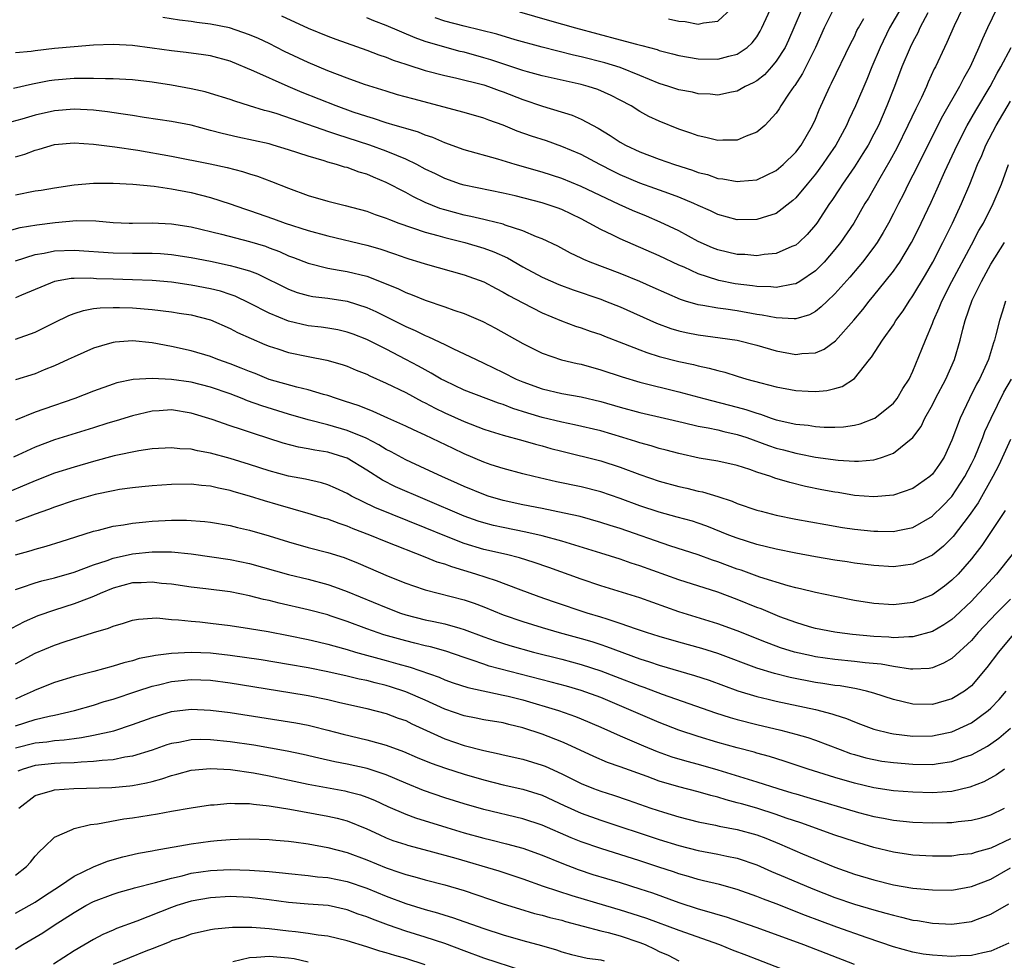
# Model space of a CAD drawing. Units: inches. Extents: x 2625000 to 2628000, y 1458000 to 1461000.
# Drawn here: x 2625333 to 2625434, y 1458663 to 1458760 of the extents above; entities that cross this region are included whole.
import ezdxf

# ---------------------------------------------------------------- set-up
doc = ezdxf.new("R2010")
doc.units = ezdxf.units.IN
doc.header["$MEASUREMENT"] = 0
doc.layers.add('LD26251458_2ft', color=225, linetype='Continuous')

msp = doc.modelspace()

# ---------------------------------------------------------------- linework, layer by layer
at = {"layer": 'LD26251458_2ft'}
for points, elevation in [([(2625424.93, 1458763), (2625422.62, 1458759), (2625421.63, 1458757), (2625420.79, 1458755), (2625420.29, 1458753.71), (2625419.13, 1458751), (2625418.43, 1458749.57), (2625418.18, 1458749), (2625417.09, 1458747), (2625416.26, 1458745.74), (2625415.75, 1458745), (2625415, 1458744.01), (2625414.15, 1458743), (2625413, 1458741.58), (2625412.7, 1458741.3), (2625411, 1458739.97), (2625409.54, 1458739.54), (2625409, 1458739.35), (2625407, 1458739.33), (2625405, 1458739.86), (2625404.24, 1458740.24), (2625403, 1458740.79), (2625402.55, 1458741), (2625401, 1458741.65), (2625399.99, 1458742.01), (2625398.55, 1458742.55), (2625397, 1458743.09), (2625395, 1458743.94), (2625394.29, 1458744.29), (2625392.9, 1458745), (2625391, 1458746.01), (2625389, 1458746.86), (2625387.42, 1458747.42), (2625385.91, 1458747.91), (2625384.43, 1458748.43), (2625383, 1458749.03), (2625381.54, 1458749.54), (2625381, 1458749.76), (2625379, 1458750.33), (2625373.72, 1458751.72), (2625372.16, 1458752.16), (2625371, 1458752.51), (2625368.79, 1458753.21), (2625367, 1458753.85), (2625365, 1458754.61), (2625363, 1458755.46), (2625360.59, 1458756.6), (2625359, 1458757.4), (2625357.91, 1458757.91), (2625357, 1458758.3), (2625354.95, 1458759), (2625353, 1458759.4), (2625351.57, 1458759.57), (2625351, 1458759.67), (2625349.8, 1458759.8), (2625348.09, 1458760.09)], 9696), ([(2625433.61, 1458761), (2625432.65, 1458759), (2625432.13, 1458757.87), (2625431.78, 1458757), (2625430.86, 1458755), (2625430.18, 1458753.82), (2625429.78, 1458753), (2625428.05, 1458749.95), (2625425, 1458743.89), (2625424.53, 1458743), (2625424.03, 1458741.97), (2625423.51, 1458741), (2625423, 1458739.97), (2625422.49, 1458739), (2625421.96, 1458738.04), (2625421.33, 1458737), (2625421, 1458736.53), (2625419.84, 1458735), (2625419.46, 1458734.54), (2625418.54, 1458733.46), (2625417, 1458731.73), (2625416.22, 1458731), (2625415.61, 1458730.39), (2625415, 1458729.92), (2625414.4, 1458729.6), (2625413, 1458729.18), (2625412.83, 1458729.17), (2625411, 1458729.26), (2625409.56, 1458729.56), (2625409, 1458729.62), (2625407, 1458729.98), (2625405.84, 1458730.16), (2625405, 1458730.26), (2625403.45, 1458730.55), (2625403, 1458730.61), (2625401.7, 1458731), (2625401.17, 1458731.17), (2625399.76, 1458731.76), (2625398.39, 1458732.39), (2625397, 1458733), (2625395, 1458733.83), (2625391.91, 1458735), (2625391.27, 1458735.27), (2625391, 1458735.41), (2625389.91, 1458735.91), (2625388.61, 1458736.61), (2625387, 1458737.38), (2625386.4, 1458737.6), (2625385, 1458738.21), (2625383.21, 1458738.79), (2625383, 1458738.87), (2625381.3, 1458739.3), (2625381, 1458739.35), (2625379.67, 1458739.67), (2625379, 1458739.79), (2625377, 1458740.34), (2625376.5, 1458740.5), (2625375, 1458741.11), (2625373.72, 1458741.72), (2625373, 1458742.13), (2625371, 1458743.16), (2625369.69, 1458743.69), (2625369, 1458744), (2625368.23, 1458744.23), (2625367, 1458744.68), (2625366.74, 1458744.74), (2625365.92, 1458745), (2625365, 1458745.24), (2625364.64, 1458745.36), (2625363, 1458745.84), (2625361, 1458746.52), (2625359.42, 1458747), (2625359, 1458747.12), (2625355.79, 1458747.79), (2625354.17, 1458748.17), (2625353, 1458748.5), (2625351, 1458749.03), (2625349, 1458749.4), (2625346.17, 1458749.83), (2625345, 1458750.03), (2625343.81, 1458750.19), (2625342.41, 1458750.41), (2625341, 1458750.56), (2625339, 1458750.68), (2625337, 1458750.52), (2625335, 1458750.07), (2625333.66, 1458749.66), (2625332.62, 1458749.38)], 9702), ([(2625430.08, 1458761), (2625429.22, 1458759.22), (2625428.49, 1458757.51), (2625428.23, 1458757), (2625427.31, 1458755), (2625427.2, 1458754.8), (2625426.57, 1458753.43), (2625426.39, 1458753), (2625425.88, 1458751.88), (2625425.29, 1458750.7), (2625424.5, 1458749), (2625423.34, 1458746.66), (2625422.64, 1458745.36), (2625421.61, 1458743.61), (2625420.44, 1458741.56), (2625420.09, 1458741), (2625418.93, 1458739), (2625417.58, 1458737), (2625417, 1458736.27), (2625415.91, 1458735), (2625415.47, 1458734.53), (2625415, 1458734.08), (2625413.41, 1458733), (2625413, 1458732.76), (2625412.74, 1458732.74), (2625411, 1458732.38), (2625410.45, 1458732.45), (2625409, 1458732.49), (2625408.56, 1458732.56), (2625406.78, 1458732.78), (2625405.12, 1458733.12), (2625405, 1458733.14), (2625403, 1458733.78), (2625401.54, 1458734.46), (2625401, 1458734.69), (2625399, 1458735.65), (2625395, 1458737.38), (2625394.24, 1458737.76), (2625393, 1458738.34), (2625391.82, 1458739), (2625391, 1458739.42), (2625389, 1458740.38), (2625388.54, 1458740.54), (2625387, 1458741.08), (2625384.21, 1458741.79), (2625383, 1458742.07), (2625379, 1458742.89), (2625378.63, 1458743), (2625377, 1458743.55), (2625376.04, 1458744.04), (2625375, 1458744.53), (2625374.13, 1458745), (2625373, 1458745.55), (2625372.09, 1458745.91), (2625371, 1458746.38), (2625369.32, 1458747), (2625367, 1458747.75), (2625366.03, 1458748.03), (2625365, 1458748.4), (2625364.54, 1458748.54), (2625362.85, 1458749.15), (2625359.82, 1458750.18), (2625359, 1458750.43), (2625358.54, 1458750.54), (2625357, 1458751.03), (2625355.48, 1458751.48), (2625355, 1458751.67), (2625353, 1458752.29), (2625352.44, 1458752.44), (2625351, 1458752.76), (2625349, 1458753.12), (2625347, 1458753.45), (2625345, 1458753.68), (2625344.29, 1458753.71), (2625343, 1458753.79), (2625342.22, 1458753.78), (2625341, 1458753.83), (2625340.19, 1458753.81), (2625339, 1458753.81), (2625337, 1458753.65), (2625336.43, 1458753.57), (2625334.75, 1458753.25), (2625332.8, 1458752.8)], 9700), ([(2625416.91, 1458761), (2625415.92, 1458759), (2625415, 1458757), (2625413.67, 1458754.33), (2625412.89, 1458753.11), (2625412.8, 1458753), (2625412.33, 1458752.33), (2625411.46, 1458751), (2625411.3, 1458750.7), (2625411, 1458750.26), (2625409.83, 1458749), (2625409, 1458748.3), (2625407.9, 1458747.9), (2625407, 1458747.49), (2625405.51, 1458747.51), (2625405, 1458747.46), (2625403.78, 1458747.78), (2625403, 1458747.93), (2625402.22, 1458748.22), (2625401, 1458748.64), (2625399, 1458749.43), (2625397.93, 1458749.93), (2625397, 1458750.45), (2625396.13, 1458751), (2625395, 1458751.61), (2625394.08, 1458752.08), (2625392.69, 1458752.69), (2625391.71, 1458753), (2625391, 1458753.2), (2625387, 1458754.09), (2625385.49, 1458754.51), (2625385, 1458754.65), (2625381.73, 1458755.73), (2625381, 1458755.95), (2625379, 1458756.51), (2625378.6, 1458756.6), (2625377, 1458757.04), (2625375, 1458757.63), (2625373.98, 1458757.98), (2625371, 1458759.25), (2625369.73, 1458759.73), (2625369, 1458760.05)], 9692), ([(2625413.65, 1458761), (2625412.8, 1458759), (2625412.24, 1458757.76), (2625411.89, 1458757), (2625411, 1458755.59), (2625410.5, 1458755), (2625409.79, 1458754.21), (2625409, 1458753.58), (2625408.63, 1458753.37), (2625407.82, 1458753), (2625407, 1458752.53), (2625406.42, 1458752.42), (2625405, 1458752.12), (2625404.21, 1458752.21), (2625403, 1458752.25), (2625402.41, 1458752.41), (2625401, 1458752.66), (2625399.98, 1458753), (2625399, 1458753.3), (2625397, 1458754.13), (2625395, 1458754.95), (2625393.43, 1458755.43), (2625391, 1458756.04), (2625390.21, 1458756.21), (2625387, 1458757.02), (2625384.22, 1458757.78), (2625382.36, 1458758.36), (2625379, 1458759.19), (2625377, 1458759.71), (2625376.03, 1458760.03)], 9690), ([(2625384.67, 1458760.67), (2625387.76, 1458759.76), (2625390.42, 1458759), (2625395, 1458757.79), (2625396.67, 1458757.33), (2625397.21, 1458757.21), (2625398.78, 1458756.78), (2625399, 1458756.69), (2625400.36, 1458756.36), (2625401, 1458756.18), (2625401.99, 1458755.99), (2625403, 1458755.85), (2625405, 1458755.81), (2625406.12, 1458756.12), (2625407, 1458756.3), (2625408.02, 1458757), (2625408.53, 1458757.47), (2625409, 1458758.1), (2625409.34, 1458758.66), (2625409.53, 1458759), (2625410.62, 1458761.38)], 9688), ([(2625399.93, 1458759.93), (2625401, 1458759.7), (2625401.66, 1458759.66), (2625403, 1458759.39), (2625403.53, 1458759.53), (2625405, 1458759.7), (2625406.42, 1458761)], 9686), ([(2625426.54, 1458760.54), (2625425.73, 1458759), (2625425.5, 1458758.5), (2625425, 1458757.59), (2625424.71, 1458757), (2625423.87, 1458755), (2625423.12, 1458753), (2625422.34, 1458751), (2625421.46, 1458749), (2625421, 1458748.11), (2625420.4, 1458747), (2625419.87, 1458746.13), (2625419, 1458744.77), (2625417.78, 1458743), (2625417.48, 1458742.52), (2625416.68, 1458741.32), (2625416.44, 1458741), (2625415.14, 1458739), (2625415, 1458738.81), (2625414.17, 1458737.83), (2625413.3, 1458737), (2625413, 1458736.74), (2625412.58, 1458736.58), (2625411, 1458735.87), (2625409.77, 1458735.77), (2625409, 1458735.65), (2625407.76, 1458735.76), (2625407, 1458735.78), (2625405, 1458736.25), (2625404.46, 1458736.46), (2625403, 1458737.11), (2625401, 1458738.19), (2625399.09, 1458739.09), (2625397.69, 1458739.69), (2625396.27, 1458740.27), (2625394.89, 1458740.89), (2625391, 1458742.74), (2625389, 1458743.55), (2625387, 1458744.2), (2625384.24, 1458745), (2625382.45, 1458745.55), (2625379, 1458746.5), (2625377, 1458747.23), (2625375.77, 1458747.77), (2625375, 1458748.02), (2625374.31, 1458748.31), (2625373, 1458748.68), (2625372.77, 1458748.77), (2625371.92, 1458749), (2625371, 1458749.27), (2625369.71, 1458749.71), (2625369, 1458749.91), (2625367.63, 1458750.37), (2625365.86, 1458751), (2625362.39, 1458752.39), (2625360.95, 1458753), (2625357.42, 1458754.58), (2625355, 1458755.58), (2625353, 1458756.14), (2625352.26, 1458756.26), (2625350.49, 1458756.49), (2625349, 1458756.64), (2625347, 1458756.94), (2625345, 1458757.2), (2625343, 1458757.32), (2625341, 1458757.25), (2625339, 1458757.08), (2625337, 1458756.88), (2625335, 1458756.66), (2625334.6, 1458756.6), (2625333, 1458756.44)], 9698), ([(2625360.26, 1458760.26), (2625363, 1458758.97), (2625365, 1458758.15), (2625365.84, 1458757.84), (2625369, 1458756.73), (2625370.25, 1458756.25), (2625371, 1458756), (2625371.71, 1458755.71), (2625373, 1458755.29), (2625373.21, 1458755.21), (2625375, 1458754.65), (2625377, 1458754.12), (2625378.12, 1458753.88), (2625381, 1458753.16), (2625381.5, 1458753), (2625382.6, 1458752.6), (2625383, 1458752.46), (2625385, 1458751.67), (2625387.01, 1458750.99), (2625390.06, 1458750.06), (2625391, 1458749.66), (2625392.73, 1458748.73), (2625393.98, 1458747.98), (2625395, 1458747.3), (2625395.52, 1458747), (2625397, 1458746.31), (2625399, 1458745.56), (2625400.57, 1458745), (2625402.42, 1458744.42), (2625403, 1458744.19), (2625403.96, 1458743.96), (2625405, 1458743.58), (2625405.53, 1458743.53), (2625407, 1458743.25), (2625407.3, 1458743.3), (2625409, 1458743.44), (2625411, 1458744.38), (2625411.7, 1458745), (2625413, 1458746.27), (2625413.56, 1458747), (2625414.71, 1458749), (2625415, 1458749.64), (2625415.39, 1458750.61), (2625416.49, 1458753), (2625416.67, 1458753.33), (2625418.62, 1458757.38), (2625419, 1458758.14), (2625419.27, 1458758.73), (2625419.41, 1458759), (2625419.98, 1458759.98)], 9694), ([(2625333, 1458745.8), (2625333.94, 1458746.06), (2625335, 1458746.46), (2625335.43, 1458746.57), (2625337, 1458747.04), (2625339, 1458747.22), (2625341, 1458747.09), (2625343.18, 1458746.82), (2625345.54, 1458746.46), (2625349, 1458745.86), (2625352.94, 1458745.06), (2625354.68, 1458744.68), (2625356.28, 1458744.28), (2625357, 1458744.04), (2625357.81, 1458743.81), (2625359.25, 1458743.25), (2625361, 1458742.56), (2625363, 1458741.83), (2625365, 1458741.25), (2625365.99, 1458741), (2625366.81, 1458740.81), (2625369, 1458740.21), (2625369.87, 1458739.87), (2625371, 1458739.51), (2625371.35, 1458739.35), (2625372.28, 1458739), (2625375, 1458738.06), (2625376.28, 1458737.72), (2625377, 1458737.5), (2625379.06, 1458737), (2625381, 1458736.43), (2625382.05, 1458736.05), (2625383.43, 1458735.43), (2625385, 1458734.51), (2625387, 1458733.46), (2625388.71, 1458732.71), (2625390.16, 1458732.16), (2625393, 1458731.19), (2625393.5, 1458731), (2625395, 1458730.39), (2625398.72, 1458728.72), (2625400.18, 1458728.18), (2625401, 1458727.96), (2625401.77, 1458727.77), (2625403, 1458727.54), (2625405.24, 1458727.24), (2625406.97, 1458726.97), (2625409, 1458726.46), (2625411, 1458725.9), (2625413, 1458725.52), (2625413.62, 1458725.62), (2625415, 1458725.69), (2625415.92, 1458726.08), (2625417.07, 1458726.93), (2625418.95, 1458729.05), (2625419.86, 1458730.14), (2625420.53, 1458731), (2625421, 1458731.56), (2625422.16, 1458733), (2625423, 1458734.07), (2625423.39, 1458734.61), (2625423.65, 1458735), (2625424.87, 1458737), (2625425, 1458737.25), (2625425.86, 1458739), (2625426.86, 1458741.14), (2625427.5, 1458742.5), (2625428.28, 1458744.28), (2625429.54, 1458747), (2625430.57, 1458749), (2625431.46, 1458750.54), (2625432.92, 1458753), (2625433.65, 1458754.35), (2625434.02, 1458755), (2625435.08, 1458757)], 9704), ([(2625333, 1458741.9), (2625335, 1458742.29), (2625335.62, 1458742.38), (2625337, 1458742.61), (2625339, 1458742.92), (2625341, 1458743.1), (2625343, 1458743.09), (2625345.02, 1458742.98), (2625347.22, 1458742.78), (2625349, 1458742.52), (2625351, 1458742.12), (2625353, 1458741.61), (2625355, 1458740.98), (2625356.47, 1458740.47), (2625357, 1458740.3), (2625359.44, 1458739.44), (2625360.63, 1458739), (2625363, 1458738.23), (2625365, 1458737.67), (2625369, 1458736.74), (2625370.35, 1458736.35), (2625371.85, 1458735.85), (2625373, 1458735.43), (2625373.33, 1458735.33), (2625374.45, 1458735), (2625375, 1458734.82), (2625379, 1458733.69), (2625381, 1458732.97), (2625382.27, 1458732.27), (2625383, 1458731.91), (2625383.56, 1458731.56), (2625385, 1458730.81), (2625387, 1458729.8), (2625388.97, 1458728.97), (2625390.42, 1458728.42), (2625391, 1458728.24), (2625391.91, 1458727.91), (2625393, 1458727.57), (2625393.4, 1458727.4), (2625395.34, 1458726.66), (2625397, 1458725.98), (2625397.71, 1458725.71), (2625399, 1458725.31), (2625401, 1458724.81), (2625402.5, 1458724.5), (2625403, 1458724.37), (2625404.13, 1458724.13), (2625405, 1458723.88), (2625405.71, 1458723.71), (2625407, 1458723.3), (2625407.98, 1458723), (2625409.4, 1458722.6), (2625411, 1458722.21), (2625413, 1458721.84), (2625414.25, 1458721.75), (2625415, 1458721.73), (2625416.18, 1458721.82), (2625417, 1458722.03), (2625417.75, 1458722.25), (2625419, 1458723.05), (2625420.57, 1458725), (2625420.77, 1458725.23), (2625421.89, 1458727), (2625423, 1458728.56), (2625423.27, 1458729), (2625424, 1458730), (2625424.62, 1458731), (2625425, 1458731.54), (2625426.3, 1458733.7), (2625427.06, 1458735), (2625428.08, 1458737), (2625428.37, 1458737.63), (2625429.05, 1458739), (2625429.97, 1458741), (2625430.83, 1458743), (2625431.63, 1458745), (2625432.06, 1458745.94), (2625432.49, 1458747), (2625433.53, 1458749), (2625435, 1458751.48)], 9706), ([(2625331.9, 1458738.1), (2625333.47, 1458738.53), (2625335.17, 1458738.83), (2625337.07, 1458739.07), (2625339.25, 1458739.25), (2625341.22, 1458739.22), (2625343, 1458739.07), (2625344.66, 1458739), (2625345, 1458738.99), (2625347, 1458739.02), (2625349, 1458738.93), (2625351, 1458738.61), (2625354.13, 1458737.87), (2625357, 1458737.12), (2625358.62, 1458736.62), (2625359, 1458736.47), (2625360.07, 1458736.07), (2625361, 1458735.65), (2625361.48, 1458735.48), (2625363, 1458734.87), (2625365, 1458734.38), (2625366.17, 1458734.17), (2625367, 1458734.04), (2625369, 1458733.55), (2625370.84, 1458732.84), (2625372.25, 1458732.25), (2625373, 1458731.88), (2625373.65, 1458731.65), (2625375, 1458731.08), (2625377, 1458730.4), (2625377.93, 1458730.07), (2625379, 1458729.71), (2625380.9, 1458728.9), (2625382.21, 1458728.21), (2625385, 1458726.63), (2625387, 1458725.64), (2625388.98, 1458724.98), (2625390.59, 1458724.59), (2625391, 1458724.51), (2625393, 1458723.96), (2625395.21, 1458723.21), (2625397, 1458722.68), (2625401, 1458721.69), (2625403.58, 1458721), (2625407, 1458720.12), (2625407.88, 1458719.88), (2625409, 1458719.49), (2625409.39, 1458719.39), (2625410.47, 1458719), (2625411, 1458718.83), (2625413, 1458718.39), (2625414.27, 1458718.27), (2625415, 1458718.15), (2625415.91, 1458718.08), (2625417, 1458718.08), (2625417.89, 1458718.11), (2625419, 1458718.27), (2625419.6, 1458718.4), (2625421, 1458718.94), (2625421.1, 1458719), (2625423, 1458720.53), (2625423.38, 1458721), (2625423.98, 1458722.02), (2625424.62, 1458723), (2625425, 1458723.8), (2625425.93, 1458726.07), (2625426.28, 1458727), (2625427, 1458728.71), (2625427.1, 1458729), (2625427.71, 1458730.29), (2625427.98, 1458731), (2625429.01, 1458733), (2625431, 1458736.75), (2625431.78, 1458738.22), (2625432.23, 1458739), (2625433.24, 1458741), (2625434.1, 1458743), (2625434.82, 1458745)], 9708), ([(2625333, 1458735.13), (2625335, 1458735.77), (2625335.92, 1458735.92), (2625337, 1458736.15), (2625339, 1458736.23), (2625343, 1458735.93), (2625345, 1458735.9), (2625345.91, 1458735.92), (2625347, 1458735.91), (2625347.87, 1458735.87), (2625349, 1458735.78), (2625351, 1458735.48), (2625353, 1458735.09), (2625355, 1458734.66), (2625355.5, 1458734.5), (2625357, 1458734.08), (2625357.79, 1458733.79), (2625361, 1458732.2), (2625361.87, 1458731.87), (2625363, 1458731.56), (2625363.47, 1458731.47), (2625365, 1458731.28), (2625367, 1458730.98), (2625369, 1458730.34), (2625369.93, 1458729.93), (2625373, 1458728.4), (2625373.97, 1458727.97), (2625375, 1458727.45), (2625375.33, 1458727.33), (2625377, 1458726.54), (2625377.9, 1458726.1), (2625379, 1458725.6), (2625380.21, 1458725), (2625381, 1458724.64), (2625383, 1458723.67), (2625384.34, 1458723), (2625385, 1458722.72), (2625387, 1458722), (2625389, 1458721.52), (2625391, 1458721.17), (2625393, 1458720.7), (2625395, 1458720.11), (2625397, 1458719.56), (2625399.54, 1458719), (2625401.44, 1458718.56), (2625403, 1458718.17), (2625404, 1458718), (2625405, 1458717.78), (2625405.62, 1458717.62), (2625407, 1458717.33), (2625407.98, 1458717), (2625410.19, 1458716.19), (2625411, 1458715.92), (2625411.74, 1458715.74), (2625413, 1458715.39), (2625413.34, 1458715.34), (2625415, 1458715), (2625417.33, 1458714.67), (2625419, 1458714.57), (2625419.43, 1458714.57), (2625421, 1458714.73), (2625421.23, 1458714.77), (2625421.9, 1458715), (2625423, 1458715.41), (2625425, 1458716.99), (2625425.85, 1458718.15), (2625426.24, 1458719), (2625427, 1458720.34), (2625427.33, 1458721), (2625428.39, 1458723), (2625429.28, 1458725), (2625429.86, 1458727), (2625430.11, 1458728.11), (2625430.35, 1458729), (2625431.08, 1458731.08), (2625432.02, 1458733), (2625433, 1458734.79), (2625434.38, 1458737)], 9710), ([(2625434.5, 1458731), (2625434.15, 1458729.85), (2625433.87, 1458729), (2625433.52, 1458727.52), (2625433.38, 1458727), (2625433.28, 1458726.72), (2625432.74, 1458725), (2625431.84, 1458723), (2625431.54, 1458722.46), (2625430.82, 1458721), (2625429.85, 1458719), (2625429, 1458716.72), (2625428.2, 1458715), (2625427.73, 1458714.27), (2625427, 1458713.23), (2625426.74, 1458713), (2625425, 1458711.78), (2625423, 1458711.08), (2625421, 1458710.91), (2625419, 1458711.07), (2625417.35, 1458711.35), (2625417, 1458711.39), (2625415.65, 1458711.65), (2625413.98, 1458711.98), (2625412.38, 1458712.38), (2625410.85, 1458712.85), (2625410.44, 1458713), (2625409, 1458713.46), (2625408.29, 1458713.71), (2625407, 1458714.12), (2625405, 1458714.58), (2625403.1, 1458714.9), (2625401, 1458715.36), (2625399.71, 1458715.71), (2625399, 1458715.89), (2625398.16, 1458716.16), (2625397, 1458716.45), (2625396.59, 1458716.59), (2625395.28, 1458717), (2625393, 1458717.68), (2625390.32, 1458718.32), (2625389, 1458718.57), (2625387, 1458719.06), (2625385.51, 1458719.51), (2625383.99, 1458719.99), (2625383, 1458720.39), (2625382.53, 1458720.53), (2625379, 1458721.87), (2625377, 1458722.8), (2625376.64, 1458723), (2625375.62, 1458723.62), (2625375, 1458723.93), (2625374.32, 1458724.32), (2625373.01, 1458725.01), (2625371, 1458726.05), (2625369, 1458727.04), (2625367.6, 1458727.6), (2625367, 1458727.82), (2625366.04, 1458728.04), (2625365, 1458728.23), (2625364.33, 1458728.33), (2625363, 1458728.47), (2625361, 1458728.92), (2625359, 1458729.75), (2625357, 1458730.79), (2625355.5, 1458731.5), (2625355, 1458731.68), (2625354.01, 1458732.01), (2625353, 1458732.25), (2625351, 1458732.63), (2625349, 1458732.92), (2625347, 1458733.12), (2625345, 1458733.19), (2625343, 1458733.23), (2625341.29, 1458733.29), (2625340.67, 1458733.33), (2625339, 1458733.32), (2625338.69, 1458733.31), (2625336.99, 1458733.01), (2625333.6, 1458731.6), (2625333, 1458731.33)], 9712), ([(2625333, 1458727.09), (2625335, 1458727.82), (2625337, 1458728.79), (2625338.47, 1458729.53), (2625339, 1458729.72), (2625339.96, 1458730.04), (2625341, 1458730.22), (2625341.69, 1458730.31), (2625343, 1458730.34), (2625343.66, 1458730.34), (2625345, 1458730.29), (2625347, 1458730.12), (2625349, 1458729.88), (2625349.77, 1458729.77), (2625351, 1458729.57), (2625353, 1458729.07), (2625355, 1458728.18), (2625355.77, 1458727.77), (2625357.15, 1458727.15), (2625358.55, 1458726.55), (2625359, 1458726.38), (2625359.89, 1458726.11), (2625361, 1458725.72), (2625363, 1458725.3), (2625364.93, 1458724.93), (2625366.48, 1458724.48), (2625367, 1458724.31), (2625367.92, 1458723.92), (2625369, 1458723.49), (2625369.33, 1458723.33), (2625371, 1458722.59), (2625373, 1458721.61), (2625374.7, 1458720.7), (2625375, 1458720.57), (2625376.02, 1458720.02), (2625377, 1458719.55), (2625379, 1458718.64), (2625381, 1458717.86), (2625381.65, 1458717.65), (2625383, 1458717.25), (2625385, 1458716.71), (2625386.31, 1458716.31), (2625387, 1458716.14), (2625387.89, 1458715.89), (2625389, 1458715.6), (2625393, 1458714.6), (2625395, 1458713.95), (2625397, 1458713.21), (2625399, 1458712.53), (2625401, 1458711.99), (2625401.81, 1458711.81), (2625403, 1458711.51), (2625403.43, 1458711.43), (2625405, 1458710.95), (2625406.47, 1458710.47), (2625407, 1458710.25), (2625409, 1458709.57), (2625409.44, 1458709.44), (2625411, 1458709.04), (2625413, 1458708.62), (2625416.07, 1458708.07), (2625417.79, 1458707.79), (2625419, 1458707.62), (2625421, 1458707.4), (2625421.4, 1458707.4), (2625423, 1458707.35), (2625423.47, 1458707.47), (2625425, 1458707.77), (2625427, 1458708.94), (2625427.06, 1458709), (2625428.04, 1458709.96), (2625429, 1458710.97), (2625430.33, 1458713), (2625431, 1458714.3), (2625431.34, 1458715), (2625432.16, 1458717), (2625432.39, 1458717.61), (2625433.03, 1458719), (2625434.34, 1458721.66), (2625435.1, 1458723)], 9714), ([(2625435, 1458716.8), (2625433.82, 1458714.18), (2625433.2, 1458713), (2625431.69, 1458710.31), (2625430.77, 1458709), (2625429.13, 1458706.87), (2625428.13, 1458705.87), (2625427, 1458704.95), (2625425, 1458704), (2625423, 1458703.74), (2625421, 1458703.87), (2625419, 1458704.13), (2625418.25, 1458704.25), (2625417, 1458704.42), (2625415, 1458704.76), (2625413, 1458705.14), (2625411, 1458705.55), (2625409, 1458706.05), (2625407, 1458706.67), (2625406.13, 1458707), (2625403.89, 1458707.9), (2625403, 1458708.21), (2625402.41, 1458708.41), (2625400.85, 1458708.85), (2625399, 1458709.34), (2625397, 1458709.99), (2625395, 1458710.74), (2625393, 1458711.43), (2625391, 1458711.94), (2625388.47, 1458712.47), (2625386.15, 1458713), (2625385, 1458713.28), (2625383, 1458713.81), (2625381.78, 1458714.22), (2625381, 1458714.49), (2625379, 1458715.34), (2625377.87, 1458715.87), (2625375, 1458717.26), (2625373.79, 1458717.79), (2625373, 1458718.17), (2625371.18, 1458719), (2625369.68, 1458719.68), (2625368.24, 1458720.24), (2625366.74, 1458720.74), (2625365.91, 1458721), (2625365, 1458721.32), (2625364.57, 1458721.43), (2625363, 1458721.9), (2625361.84, 1458722.16), (2625359, 1458722.97), (2625357.56, 1458723.56), (2625357, 1458723.76), (2625356.13, 1458724.13), (2625355, 1458724.56), (2625353.74, 1458725), (2625353, 1458725.3), (2625351, 1458725.9), (2625349, 1458726.34), (2625347, 1458726.7), (2625345, 1458726.91), (2625343.21, 1458726.79), (2625343, 1458726.75), (2625342.63, 1458726.63), (2625341, 1458726.17), (2625339, 1458725.29), (2625338.41, 1458725), (2625337, 1458724.35), (2625335.93, 1458723.93), (2625335, 1458723.53), (2625333, 1458722.91)], 9716), ([(2625434.47, 1458709.53), (2625432.08, 1458705.92), (2625431.36, 1458705), (2625431, 1458704.55), (2625429.63, 1458703), (2625429, 1458702.36), (2625428.24, 1458701.76), (2625427, 1458700.86), (2625425, 1458700.09), (2625423, 1458699.84), (2625421, 1458699.97), (2625419, 1458700.29), (2625417, 1458700.69), (2625415, 1458701.11), (2625413.49, 1458701.49), (2625413, 1458701.59), (2625412.2, 1458701.8), (2625409.31, 1458702.69), (2625407.39, 1458703.39), (2625407, 1458703.51), (2625405, 1458704.26), (2625404.44, 1458704.44), (2625403, 1458704.96), (2625400.09, 1458705.91), (2625395, 1458707.66), (2625393.97, 1458707.97), (2625393, 1458708.3), (2625390.89, 1458708.89), (2625389.26, 1458709.26), (2625387, 1458709.72), (2625385, 1458710.11), (2625383, 1458710.54), (2625381.44, 1458711), (2625381, 1458711.15), (2625379, 1458711.97), (2625378.3, 1458712.3), (2625376.72, 1458713), (2625375, 1458713.8), (2625373, 1458714.7), (2625371.52, 1458715.52), (2625371, 1458715.78), (2625370.26, 1458716.26), (2625368.95, 1458716.95), (2625367, 1458717.73), (2625365, 1458718.29), (2625363, 1458718.81), (2625361, 1458719.39), (2625358.24, 1458720.24), (2625356.78, 1458720.78), (2625356.25, 1458721), (2625355, 1458721.48), (2625353, 1458722.16), (2625351, 1458722.67), (2625349, 1458722.96), (2625347, 1458723.07), (2625345.05, 1458722.95), (2625343.4, 1458722.6), (2625343, 1458722.47), (2625341, 1458721.76), (2625339.07, 1458721), (2625335.91, 1458719.91), (2625335, 1458719.61), (2625333, 1458718.8)], 9718), ([(2625435.18, 1458705), (2625433.58, 1458703), (2625432.33, 1458701.67), (2625431.74, 1458701), (2625431, 1458700.22), (2625429.35, 1458698.65), (2625429, 1458698.35), (2625428.19, 1458697.81), (2625427, 1458697.11), (2625425, 1458696.56), (2625424.57, 1458696.57), (2625423, 1458696.47), (2625422.52, 1458696.52), (2625421, 1458696.59), (2625418.81, 1458696.81), (2625417.24, 1458697), (2625417, 1458697.04), (2625415, 1458697.43), (2625414.4, 1458697.6), (2625413, 1458698.02), (2625411.37, 1458698.63), (2625409.44, 1458699.44), (2625409, 1458699.59), (2625407, 1458700.4), (2625405, 1458701.15), (2625401, 1458702.42), (2625397, 1458703.85), (2625396.13, 1458704.13), (2625395, 1458704.52), (2625393, 1458705.15), (2625389, 1458706.36), (2625387, 1458706.91), (2625385.31, 1458707.31), (2625383, 1458707.77), (2625381.99, 1458707.99), (2625381, 1458708.25), (2625380.43, 1458708.43), (2625379, 1458708.93), (2625375, 1458710.66), (2625371.96, 1458711.96), (2625370.62, 1458712.62), (2625369, 1458713.67), (2625367, 1458714.88), (2625366.67, 1458715), (2625365, 1458715.49), (2625363.69, 1458715.69), (2625363, 1458715.84), (2625362.01, 1458716.01), (2625360.43, 1458716.43), (2625357.4, 1458717.4), (2625356.17, 1458717.83), (2625355, 1458718.21), (2625353.16, 1458718.84), (2625351, 1458719.51), (2625349, 1458719.84), (2625347.74, 1458719.74), (2625347, 1458719.71), (2625345, 1458719.22), (2625343.3, 1458718.7), (2625342.46, 1458718.46), (2625341, 1458718.01), (2625337, 1458716.76), (2625335, 1458716.01), (2625332.78, 1458715)], 9720), ([(2625435, 1458700.44), (2625433.57, 1458699), (2625431.7, 1458697), (2625431, 1458696.18), (2625429, 1458694.34), (2625428.15, 1458693.85), (2625427, 1458693.4), (2625426.67, 1458693.33), (2625425, 1458693.26), (2625424.74, 1458693.26), (2625423, 1458693.51), (2625421.75, 1458693.75), (2625420.1, 1458693.9), (2625419, 1458694.05), (2625417, 1458694.24), (2625415, 1458694.52), (2625414.6, 1458694.6), (2625412.87, 1458695), (2625411.44, 1458695.44), (2625411, 1458695.6), (2625409.98, 1458695.98), (2625407, 1458697.18), (2625405, 1458697.91), (2625401, 1458699.13), (2625397, 1458700.56), (2625393, 1458701.81), (2625391, 1458702.49), (2625387.67, 1458703.67), (2625386.18, 1458704.18), (2625384.66, 1458704.66), (2625383.33, 1458705), (2625381, 1458705.53), (2625379, 1458706.14), (2625377, 1458706.91), (2625375, 1458707.75), (2625369.83, 1458709.83), (2625367.44, 1458711), (2625367, 1458711.26), (2625365.82, 1458711.81), (2625365, 1458712.16), (2625364.36, 1458712.36), (2625362.72, 1458712.72), (2625361, 1458713.03), (2625359, 1458713.58), (2625357, 1458714.23), (2625355, 1458714.86), (2625353, 1458715.4), (2625351.64, 1458715.64), (2625351, 1458715.8), (2625349.85, 1458715.85), (2625349, 1458715.96), (2625347, 1458715.83), (2625345.64, 1458715.64), (2625343.11, 1458715.12), (2625341, 1458714.54), (2625339, 1458713.97), (2625337, 1458713.34), (2625335, 1458712.57), (2625331.24, 1458711)], 9722), ([(2625435.44, 1458697), (2625433.79, 1458695), (2625432.59, 1458693.41), (2625431, 1458691.55), (2625430.29, 1458691), (2625429, 1458690.2), (2625427, 1458689.62), (2625425, 1458689.66), (2625423, 1458690.14), (2625421, 1458690.79), (2625420.24, 1458691), (2625419.23, 1458691.23), (2625417.53, 1458691.53), (2625417, 1458691.58), (2625415.78, 1458691.78), (2625415, 1458691.89), (2625412.41, 1458692.41), (2625410.81, 1458692.81), (2625409, 1458693.36), (2625405, 1458694.86), (2625403.36, 1458695.36), (2625401, 1458696.01), (2625399, 1458696.59), (2625397.68, 1458697), (2625396.66, 1458697.34), (2625395, 1458697.93), (2625393.64, 1458698.36), (2625393, 1458698.58), (2625391.62, 1458699), (2625388.16, 1458700.16), (2625386.68, 1458700.68), (2625384.55, 1458701.45), (2625382.31, 1458702.31), (2625380.18, 1458703), (2625377.73, 1458703.73), (2625377, 1458704), (2625376.23, 1458704.23), (2625375, 1458704.74), (2625371, 1458706.3), (2625369.31, 1458707), (2625367.63, 1458707.63), (2625367, 1458707.91), (2625366.17, 1458708.17), (2625365, 1458708.62), (2625364.69, 1458708.69), (2625363, 1458709.21), (2625359.91, 1458710.09), (2625358.51, 1458710.51), (2625357, 1458710.98), (2625355.42, 1458711.42), (2625355, 1458711.56), (2625353.8, 1458711.8), (2625353, 1458712), (2625352.07, 1458712.07), (2625351, 1458712.22), (2625349, 1458712.18), (2625347, 1458712.04), (2625345.95, 1458711.95), (2625345, 1458711.85), (2625343.66, 1458711.66), (2625343, 1458711.55), (2625341.15, 1458711.15), (2625339, 1458710.55), (2625337, 1458709.87), (2625336.38, 1458709.62), (2625335, 1458709.14), (2625333, 1458708.38)], 9724), ([(2625333, 1458704.96), (2625334.59, 1458705.42), (2625335, 1458705.55), (2625336.15, 1458705.85), (2625337.67, 1458706.33), (2625339.17, 1458706.83), (2625341, 1458707.41), (2625341.52, 1458707.52), (2625343, 1458707.9), (2625344.05, 1458708.05), (2625345, 1458708.23), (2625346.35, 1458708.35), (2625347, 1458708.43), (2625349, 1458708.53), (2625350.53, 1458708.53), (2625352.4, 1458708.4), (2625353, 1458708.33), (2625355, 1458707.98), (2625355.77, 1458707.77), (2625357, 1458707.51), (2625359, 1458706.92), (2625361, 1458706.29), (2625363, 1458705.73), (2625365, 1458705.23), (2625366.69, 1458704.69), (2625368.12, 1458704.12), (2625371.21, 1458702.79), (2625373, 1458702.08), (2625373.79, 1458701.79), (2625375, 1458701.4), (2625379, 1458700.37), (2625380.02, 1458700.02), (2625381, 1458699.65), (2625383, 1458698.83), (2625385, 1458698.13), (2625387, 1458697.51), (2625388.73, 1458697), (2625391, 1458696.38), (2625392.07, 1458696.07), (2625393, 1458695.77), (2625393.58, 1458695.58), (2625397, 1458694.32), (2625398.01, 1458694.01), (2625399, 1458693.67), (2625402.61, 1458692.61), (2625404.11, 1458692.11), (2625405.57, 1458691.57), (2625407.04, 1458691.04), (2625409, 1458690.46), (2625410.16, 1458690.16), (2625411, 1458689.97), (2625415, 1458689.1), (2625416.68, 1458688.68), (2625417, 1458688.56), (2625418.19, 1458688.19), (2625419, 1458687.84), (2625419.62, 1458687.62), (2625421, 1458687.09), (2625422.68, 1458686.68), (2625423, 1458686.62), (2625425, 1458686.39), (2625427, 1458686.41), (2625427.5, 1458686.5), (2625429, 1458686.84), (2625429.38, 1458687), (2625431, 1458687.76), (2625432.72, 1458689), (2625433, 1458689.25), (2625433.85, 1458690.15), (2625434.56, 1458691)], 9726), ([(2625333, 1458701.42), (2625333.61, 1458701.61), (2625335, 1458702.1), (2625335.7, 1458702.3), (2625337, 1458702.63), (2625339, 1458703.21), (2625341, 1458703.95), (2625342.4, 1458704.4), (2625343, 1458704.62), (2625345, 1458705.06), (2625347, 1458705.29), (2625349, 1458705.29), (2625351, 1458705.09), (2625355, 1458704.48), (2625357, 1458704.08), (2625361, 1458702.96), (2625363, 1458702.48), (2625365, 1458701.94), (2625365.7, 1458701.7), (2625367, 1458701.22), (2625371, 1458699.56), (2625372.48, 1458699), (2625373, 1458698.83), (2625375, 1458698.32), (2625375.87, 1458698.13), (2625377, 1458697.9), (2625378.56, 1458697.44), (2625379, 1458697.33), (2625381, 1458696.58), (2625382.16, 1458696.16), (2625383.67, 1458695.67), (2625386.09, 1458695), (2625389, 1458694.26), (2625391, 1458693.73), (2625393, 1458693.08), (2625394.51, 1458692.51), (2625397, 1458691.54), (2625397.4, 1458691.4), (2625399.31, 1458690.69), (2625404.76, 1458688.76), (2625406.28, 1458688.28), (2625407, 1458688.08), (2625409, 1458687.57), (2625411.45, 1458687), (2625413, 1458686.6), (2625414.24, 1458686.24), (2625415, 1458685.98), (2625417.56, 1458685), (2625418.61, 1458684.61), (2625419, 1458684.49), (2625420.17, 1458684.17), (2625421, 1458683.97), (2625421.83, 1458683.83), (2625423, 1458683.67), (2625425, 1458683.51), (2625427, 1458683.49), (2625427.59, 1458683.59), (2625429, 1458683.77), (2625430.22, 1458684.22), (2625431, 1458684.48), (2625432.64, 1458685.36), (2625433, 1458685.59), (2625433.83, 1458686.17), (2625435, 1458687.19)], 9728), ([(2625434.39, 1458683), (2625433.59, 1458682.41), (2625432.29, 1458681.71), (2625430.85, 1458681.15), (2625429, 1458680.71), (2625427, 1458680.57), (2625425, 1458680.63), (2625423, 1458680.79), (2625421, 1458681.08), (2625419, 1458681.55), (2625417, 1458682.15), (2625414.26, 1458683), (2625411.82, 1458683.82), (2625410.3, 1458684.3), (2625409, 1458684.64), (2625408.73, 1458684.73), (2625407, 1458685.17), (2625405, 1458685.73), (2625403, 1458686.33), (2625401, 1458686.99), (2625399, 1458687.78), (2625393, 1458690.33), (2625391, 1458691.07), (2625389.5, 1458691.5), (2625387.92, 1458691.92), (2625381.57, 1458693.57), (2625381, 1458693.76), (2625379.82, 1458694.18), (2625379, 1458694.44), (2625377.11, 1458695.11), (2625375.54, 1458695.54), (2625375, 1458695.65), (2625373.92, 1458695.92), (2625373, 1458696.14), (2625370.77, 1458696.77), (2625369, 1458697.4), (2625367, 1458698.15), (2625365.27, 1458698.73), (2625365, 1458698.82), (2625363, 1458699.34), (2625360.02, 1458700.02), (2625359, 1458700.29), (2625358.41, 1458700.41), (2625357, 1458700.78), (2625355, 1458701.17), (2625352.51, 1458701.49), (2625351, 1458701.67), (2625349, 1458701.96), (2625347.95, 1458702.05), (2625347, 1458702.18), (2625345.89, 1458702.11), (2625345, 1458702.09), (2625343, 1458701.54), (2625341.66, 1458701), (2625341, 1458700.71), (2625340.54, 1458700.54), (2625339, 1458699.94), (2625337, 1458699.3), (2625335.29, 1458698.71), (2625333.89, 1458698.11), (2625332.58, 1458697.42)], 9730), ([(2625333, 1458693.8), (2625335, 1458694.89), (2625337, 1458695.71), (2625338.08, 1458696.08), (2625341, 1458697.01), (2625342.54, 1458697.46), (2625343, 1458697.66), (2625344.05, 1458697.95), (2625345, 1458698.28), (2625345.62, 1458698.38), (2625347, 1458698.49), (2625347.5, 1458698.5), (2625349, 1458698.34), (2625349.69, 1458698.31), (2625351, 1458698.16), (2625351.91, 1458698.09), (2625353, 1458697.98), (2625355, 1458697.74), (2625357, 1458697.43), (2625358.9, 1458697.1), (2625361, 1458696.71), (2625363, 1458696.3), (2625364.04, 1458696.04), (2625365, 1458695.83), (2625365.63, 1458695.63), (2625367, 1458695.26), (2625367.86, 1458695), (2625371, 1458694.14), (2625372.21, 1458693.79), (2625373.46, 1458693.46), (2625376.43, 1458692.43), (2625377, 1458692.17), (2625377.86, 1458691.86), (2625379.37, 1458691.37), (2625383, 1458690.6), (2625383.52, 1458690.48), (2625385, 1458690.09), (2625388.68, 1458689), (2625390.4, 1458688.4), (2625391, 1458688.17), (2625393, 1458687.3), (2625395, 1458686.4), (2625397.38, 1458685.38), (2625398.8, 1458684.8), (2625400.27, 1458684.27), (2625401.81, 1458683.81), (2625403, 1458683.5), (2625405, 1458682.94), (2625409, 1458681.7), (2625411.14, 1458681), (2625412.58, 1458680.58), (2625413, 1458680.45), (2625414.14, 1458680.14), (2625419.44, 1458678.56), (2625421, 1458678.14), (2625421.98, 1458677.97), (2625423, 1458677.76), (2625425, 1458677.55), (2625427, 1458677.48), (2625428.49, 1458677.51), (2625429, 1458677.53), (2625429.63, 1458677.63), (2625431, 1458677.76), (2625432, 1458678), (2625433, 1458678.32), (2625434.41, 1458679)], 9732), ([(2625435, 1458675.86), (2625433, 1458674.9), (2625431.5, 1458674.5), (2625431, 1458674.32), (2625429.79, 1458674.21), (2625429, 1458674.09), (2625427, 1458674.06), (2625425, 1458674.16), (2625423, 1458674.47), (2625421, 1458674.97), (2625419, 1458675.57), (2625417, 1458676.24), (2625413.5, 1458677.5), (2625412.02, 1458677.98), (2625411, 1458678.35), (2625409, 1458678.99), (2625407.43, 1458679.43), (2625407, 1458679.56), (2625405.85, 1458679.85), (2625405, 1458680.12), (2625404.29, 1458680.29), (2625403, 1458680.67), (2625401, 1458681.19), (2625399, 1458681.78), (2625397.75, 1458682.25), (2625395, 1458683.24), (2625393.69, 1458683.69), (2625392.29, 1458684.29), (2625389.57, 1458685.57), (2625389, 1458685.81), (2625387, 1458686.57), (2625385, 1458687.24), (2625383.57, 1458687.57), (2625383, 1458687.73), (2625381, 1458688.07), (2625380.24, 1458688.24), (2625379, 1458688.47), (2625377, 1458689.16), (2625375, 1458690.06), (2625373, 1458690.93), (2625371.45, 1458691.45), (2625371, 1458691.59), (2625369.86, 1458691.86), (2625369, 1458692.08), (2625368.24, 1458692.24), (2625367, 1458692.54), (2625365, 1458692.98), (2625363, 1458693.38), (2625361, 1458693.73), (2625358.19, 1458694.19), (2625355, 1458694.66), (2625353, 1458694.88), (2625351, 1458694.95), (2625349, 1458694.86), (2625347.34, 1458694.66), (2625347, 1458694.58), (2625345.67, 1458694.33), (2625345, 1458694.12), (2625344.09, 1458693.91), (2625343, 1458693.57), (2625341.02, 1458693.02), (2625339, 1458692.5), (2625337, 1458691.89), (2625335, 1458691.1), (2625334.81, 1458691), (2625333.57, 1458690.43), (2625333, 1458690.19)], 9734), ([(2625333, 1458687.44), (2625335, 1458688.08), (2625336.43, 1458688.43), (2625337, 1458688.53), (2625339.06, 1458689), (2625341, 1458689.57), (2625342.08, 1458689.92), (2625343, 1458690.19), (2625345.44, 1458691), (2625347, 1458691.5), (2625347.64, 1458691.64), (2625349, 1458691.98), (2625351, 1458692.19), (2625353, 1458692.12), (2625355, 1458691.84), (2625361.13, 1458690.87), (2625363, 1458690.56), (2625365, 1458690.15), (2625366.12, 1458689.88), (2625369, 1458689.22), (2625371, 1458688.71), (2625372.24, 1458688.24), (2625373, 1458687.97), (2625373.64, 1458687.64), (2625377, 1458686.12), (2625379, 1458685.43), (2625381, 1458684.9), (2625382.57, 1458684.57), (2625383, 1458684.46), (2625385, 1458684.01), (2625387, 1458683.42), (2625387.3, 1458683.3), (2625389, 1458682.53), (2625391, 1458681.51), (2625392.26, 1458681), (2625393, 1458680.73), (2625394.32, 1458680.32), (2625395.82, 1458679.82), (2625398.15, 1458679), (2625399.42, 1458678.58), (2625401, 1458678.1), (2625403, 1458677.59), (2625404.75, 1458677.25), (2625405.15, 1458677.15), (2625407, 1458676.82), (2625409, 1458676.26), (2625409.92, 1458675.92), (2625411.34, 1458675.34), (2625413.68, 1458674.32), (2625417, 1458672.96), (2625419, 1458672.24), (2625421, 1458671.63), (2625423, 1458671.14), (2625425, 1458670.8), (2625427, 1458670.61), (2625429, 1458670.6), (2625431, 1458670.95), (2625433, 1458671.73), (2625435, 1458672.87)], 9736), ([(2625333, 1458685.18), (2625335, 1458685.7), (2625336.19, 1458685.81), (2625337, 1458685.93), (2625338, 1458686), (2625339, 1458686.15), (2625339.77, 1458686.23), (2625341, 1458686.47), (2625343.06, 1458686.94), (2625345, 1458687.58), (2625347, 1458688.31), (2625349, 1458688.91), (2625351, 1458689.16), (2625353, 1458689.06), (2625355, 1458688.8), (2625361.74, 1458687.74), (2625363, 1458687.51), (2625363.42, 1458687.42), (2625365.01, 1458687.01), (2625366.58, 1458686.58), (2625369, 1458686.01), (2625370.38, 1458685.62), (2625371, 1458685.47), (2625372.79, 1458684.79), (2625374.19, 1458684.19), (2625375.6, 1458683.6), (2625377.09, 1458683.09), (2625379, 1458682.48), (2625381, 1458681.9), (2625383, 1458681.4), (2625385, 1458680.95), (2625387, 1458680.32), (2625389.26, 1458679.26), (2625391, 1458678.48), (2625393, 1458677.76), (2625399, 1458675.78), (2625401, 1458675.16), (2625403, 1458674.64), (2625405, 1458674.28), (2625405.93, 1458674.07), (2625407, 1458673.87), (2625409, 1458673.19), (2625410.51, 1458672.51), (2625411.91, 1458671.91), (2625414.74, 1458670.74), (2625417, 1458669.84), (2625419, 1458669.16), (2625421, 1458668.57), (2625422.24, 1458668.24), (2625423, 1458668.01), (2625423.83, 1458667.83), (2625425, 1458667.52), (2625425.46, 1458667.46), (2625427, 1458667.2), (2625429, 1458667.1), (2625431, 1458667.37), (2625431.62, 1458667.62), (2625433, 1458668.12), (2625434.83, 1458669.17)], 9738), ([(2625434.85, 1458665.15), (2625433, 1458664.33), (2625432.17, 1458664.17), (2625431, 1458663.88), (2625429.85, 1458663.85), (2625429, 1458663.8), (2625427, 1458663.91), (2625426.04, 1458664.04), (2625425, 1458664.22), (2625423, 1458664.77), (2625420.3, 1458665.7), (2625417.19, 1458666.81), (2625415.45, 1458667.45), (2625413.99, 1458667.99), (2625411, 1458669.17), (2625409.67, 1458669.67), (2625409, 1458669.95), (2625407, 1458670.66), (2625405.16, 1458671.16), (2625403.55, 1458671.55), (2625403, 1458671.67), (2625401.99, 1458671.99), (2625401, 1458672.27), (2625400.46, 1458672.46), (2625398.96, 1458672.96), (2625397, 1458673.6), (2625393, 1458674.85), (2625391, 1458675.56), (2625389.97, 1458675.97), (2625387, 1458677.26), (2625385, 1458677.91), (2625381, 1458678.87), (2625379, 1458679.45), (2625377, 1458680.07), (2625374.82, 1458680.82), (2625373, 1458681.55), (2625371, 1458682.41), (2625369.06, 1458683.06), (2625367, 1458683.5), (2625365.74, 1458683.74), (2625364.11, 1458684.11), (2625362.5, 1458684.5), (2625360.84, 1458684.84), (2625357.44, 1458685.44), (2625355, 1458685.81), (2625353, 1458686.02), (2625351.97, 1458686.03), (2625351, 1458685.99), (2625349.74, 1458685.74), (2625349, 1458685.63), (2625348.52, 1458685.48), (2625347, 1458684.96), (2625345, 1458684.33), (2625344.21, 1458684.21), (2625343, 1458683.95), (2625341.88, 1458683.88), (2625341, 1458683.77), (2625339.73, 1458683.73), (2625339, 1458683.66), (2625337.62, 1458683.62), (2625337, 1458683.57), (2625335, 1458683.37), (2625333.78, 1458683), (2625333.22, 1458682.78)], 9740), ([(2625333.34, 1458679), (2625335, 1458680.28), (2625336.8, 1458680.8), (2625337, 1458680.87), (2625338.98, 1458681.02), (2625342.88, 1458681.12), (2625344.73, 1458681.27), (2625345, 1458681.31), (2625346.42, 1458681.58), (2625347, 1458681.74), (2625348, 1458682), (2625349, 1458682.35), (2625349.53, 1458682.47), (2625351, 1458682.88), (2625353, 1458683.07), (2625355.05, 1458682.95), (2625357.39, 1458682.61), (2625359, 1458682.31), (2625363, 1458681.45), (2625366.77, 1458680.77), (2625367, 1458680.72), (2625368.36, 1458680.36), (2625369, 1458680.13), (2625369.81, 1458679.81), (2625371.17, 1458679.17), (2625373, 1458678.38), (2625374, 1458678), (2625377.23, 1458677), (2625379, 1458676.47), (2625381, 1458675.91), (2625381.74, 1458675.74), (2625383.33, 1458675.33), (2625385, 1458674.89), (2625387, 1458674.17), (2625389, 1458673.34), (2625390.69, 1458672.69), (2625392.2, 1458672.2), (2625395, 1458671.36), (2625397, 1458670.74), (2625398.3, 1458670.3), (2625401, 1458669.32), (2625403, 1458668.67), (2625404.31, 1458668.31), (2625405, 1458668.08), (2625405.85, 1458667.85), (2625407.34, 1458667.34), (2625409, 1458666.75), (2625413.79, 1458665), (2625418.98, 1458663)], 9742), ([(2625333, 1458672.11), (2625334.11, 1458673), (2625334.53, 1458673.47), (2625335, 1458674.09), (2625335.44, 1458674.56), (2625335.94, 1458675), (2625337, 1458676.01), (2625338.82, 1458676.82), (2625339, 1458676.92), (2625340.67, 1458677.33), (2625341.4, 1458677.4), (2625344.09, 1458677.91), (2625345, 1458678.01), (2625347.57, 1458678.43), (2625349, 1458678.7), (2625351, 1458679.04), (2625353, 1458679.34), (2625353.35, 1458679.35), (2625355, 1458679.52), (2625355.48, 1458679.48), (2625357, 1458679.49), (2625357.41, 1458679.41), (2625359, 1458679.25), (2625359.2, 1458679.2), (2625361.12, 1458678.88), (2625365, 1458678.18), (2625365.97, 1458677.97), (2625367, 1458677.69), (2625369, 1458676.89), (2625370.28, 1458676.28), (2625371, 1458675.97), (2625371.69, 1458675.69), (2625373, 1458675.26), (2625373.2, 1458675.2), (2625375.37, 1458674.63), (2625378.14, 1458673.86), (2625382.56, 1458672.56), (2625385, 1458671.76), (2625387.08, 1458671), (2625390.03, 1458670.03), (2625393.5, 1458669), (2625395, 1458668.57), (2625396.2, 1458668.2), (2625397.7, 1458667.7), (2625401, 1458666.47), (2625405.17, 1458665), (2625406.48, 1458664.48), (2625407.93, 1458663.93), (2625409, 1458663.5), (2625411.46, 1458662.54)], 9744), ([(2625333, 1458668.23), (2625334.41, 1458669), (2625335, 1458669.35), (2625335.98, 1458670.02), (2625337.52, 1458671), (2625339, 1458672.01), (2625341, 1458672.98), (2625342.43, 1458673.57), (2625343.99, 1458674.01), (2625345.61, 1458674.38), (2625347, 1458674.63), (2625347.3, 1458674.7), (2625351, 1458675.33), (2625353, 1458675.6), (2625353.67, 1458675.67), (2625355, 1458675.78), (2625355.82, 1458675.82), (2625357, 1458675.84), (2625359, 1458675.78), (2625359.7, 1458675.7), (2625361, 1458675.61), (2625361.53, 1458675.53), (2625363, 1458675.33), (2625365, 1458674.96), (2625367, 1458674.46), (2625369, 1458673.71), (2625371, 1458672.87), (2625372.41, 1458672.41), (2625373, 1458672.19), (2625373.95, 1458671.95), (2625375, 1458671.65), (2625377, 1458671.13), (2625379, 1458670.54), (2625383, 1458669.19), (2625384.67, 1458668.67), (2625386.21, 1458668.21), (2625387, 1458668.03), (2625387.79, 1458667.79), (2625389, 1458667.5), (2625389.38, 1458667.38), (2625393, 1458666.42), (2625393.76, 1458666.24), (2625395, 1458665.9), (2625397, 1458665.23), (2625397.56, 1458665), (2625398.55, 1458664.55), (2625399, 1458664.31), (2625399.91, 1458663.91), (2625401, 1458663.33)], 9746), ([(2625333, 1458664.53), (2625333.75, 1458665), (2625335.79, 1458666.21), (2625336.96, 1458667), (2625339, 1458668.31), (2625340.2, 1458669), (2625341, 1458669.43), (2625343, 1458670.19), (2625343.61, 1458670.39), (2625345, 1458670.75), (2625345.19, 1458670.81), (2625347.36, 1458671.36), (2625349, 1458671.83), (2625350.07, 1458672.07), (2625351, 1458672.32), (2625353, 1458672.62), (2625355, 1458672.71), (2625357, 1458672.65), (2625358.54, 1458672.54), (2625359, 1458672.49), (2625360.37, 1458672.37), (2625361, 1458672.28), (2625363, 1458672.09), (2625363.97, 1458671.97), (2625365, 1458671.89), (2625367, 1458671.49), (2625369, 1458670.78), (2625371, 1458669.96), (2625373, 1458669.21), (2625375, 1458668.6), (2625376.26, 1458668.26), (2625377, 1458668.03), (2625377.79, 1458667.79), (2625381, 1458666.65), (2625383, 1458666), (2625385, 1458665.44), (2625386.92, 1458664.92), (2625388.47, 1458664.47), (2625389, 1458664.27), (2625390, 1458664), (2625391.61, 1458663.61), (2625393, 1458663.44), (2625393.35, 1458663.35)], 9748), ([(2625385, 1458662.32), (2625381, 1458663.63), (2625379, 1458664.35), (2625377, 1458665.11), (2625375, 1458665.78), (2625373, 1458666.4), (2625371.25, 1458667), (2625369.6, 1458667.6), (2625369, 1458667.86), (2625368.14, 1458668.14), (2625367, 1458668.58), (2625365.04, 1458669), (2625363, 1458669.14), (2625361, 1458669.31), (2625359, 1458669.6), (2625357, 1458669.84), (2625355, 1458669.93), (2625353, 1458669.81), (2625351, 1458669.45), (2625349.54, 1458669), (2625349, 1458668.82), (2625345.42, 1458667.42), (2625343.36, 1458666.64), (2625343, 1458666.47), (2625341.96, 1458666.03), (2625341, 1458665.52), (2625339, 1458664.36), (2625336.9, 1458663)], 9750), ([(2625375, 1458662.93), (2625373, 1458663.57), (2625371.88, 1458663.88), (2625371, 1458664.16), (2625370.34, 1458664.34), (2625369, 1458664.79), (2625367, 1458665.39), (2625365, 1458665.86), (2625364.02, 1458665.98), (2625363, 1458666.16), (2625361.7, 1458666.3), (2625361, 1458666.4), (2625359, 1458666.63), (2625357.24, 1458666.76), (2625355.25, 1458666.75), (2625353.41, 1458666.59), (2625353, 1458666.52), (2625351, 1458666.08), (2625350.23, 1458665.77), (2625349, 1458665.38), (2625348.74, 1458665.26), (2625347, 1458664.57), (2625346.34, 1458664.34), (2625343, 1458662.97)], 9752), ([(2625355.28, 1458663.28), (2625357, 1458663.69), (2625357.7, 1458663.7), (2625359, 1458663.82), (2625361, 1458663.65), (2625361.57, 1458663.57), (2625363, 1458663.24)], 9754)]:
    msp.add_lwpolyline(points, dxfattribs=dict(at, elevation=elevation))

doc.saveas('drawing.dxf')
